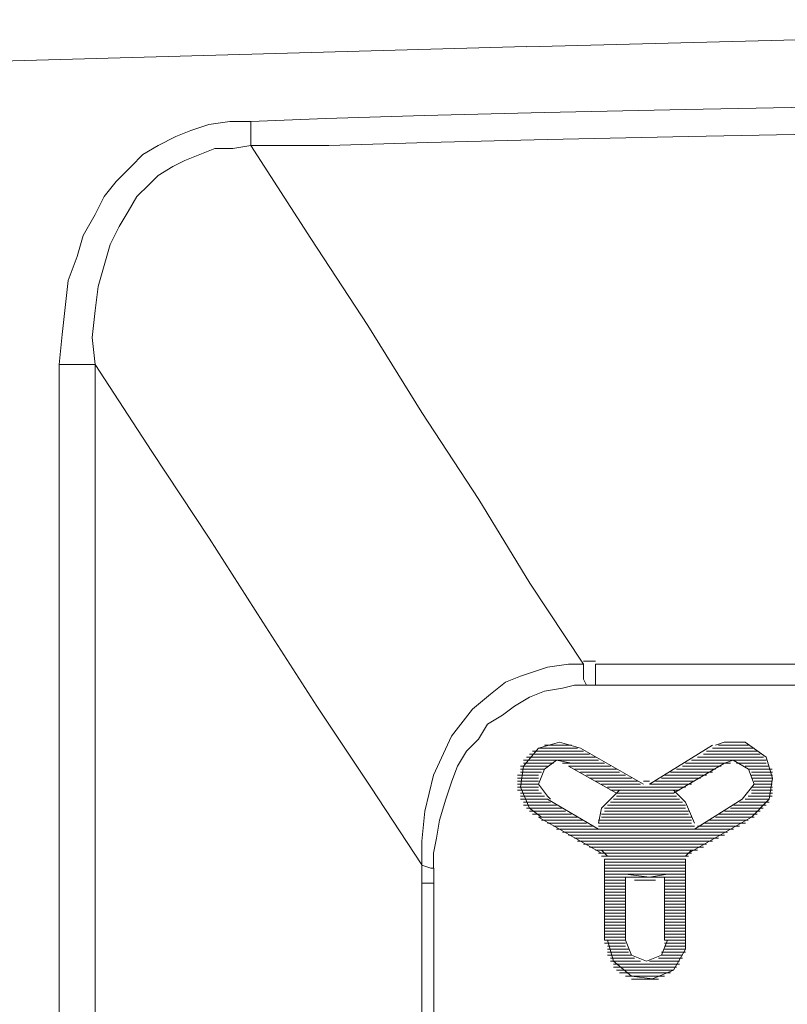
# Paper-space layout 'Rozvržení1' of a CAD drawing. Units: inches. Extents: x 0.47 to 10.28, y 0.43 to 7.69.
# Drawn here: x 7.97 to 8, y 6.44 to 6.48 of the extents above; entities that cross this region are included whole.
import ezdxf

# ---------------------------------------------------------------- set-up
doc = ezdxf.new("R2010")
doc.units = ezdxf.units.IN
doc.header["$MEASUREMENT"] = 0
doc.layers.add('Vrstva 1', color=7, linetype='Continuous')

psp = doc.layouts.new('Rozvržení1')

# ---------------------------------------------------------------- linework, layer by layer
at = {"layer": 'Vrstva 1', "lineweight": 9}
for points, knots in [([(8.050102, 6.480474), (8.050102, 6.480474), (8.010389, 6.479922), (8.010389, 6.479922), (8.010389, 6.479922), (8.010389, 6.479922), (7.992805, 6.479477), (7.992805, 6.479477)], [0, 0, 0, 0, 0.5, 0.5, 0.5, 0.5, 1, 1, 1, 1]), ([(8.050102, 6.480474), (8.050102, 6.480474), (8.010389, 6.479922), (8.010389, 6.479922), (8.010389, 6.479922), (8.010389, 6.479922), (7.992805, 6.479477), (7.992805, 6.479477)], [0, 0, 0, 0, 0.5, 0.5, 0.5, 0.5, 1, 1, 1, 1]), ([(7.992805, 6.479479), (7.992805, 6.479479), (7.953092, 6.478375), (7.953092, 6.478375), (7.953092, 6.478375), (7.953092, 6.478375), (7.935504, 6.477712), (7.935504, 6.477712)], [0, 0, 0, 0, 0.5, 0.5, 0.5, 0.5, 1, 1, 1, 1]), ([(7.992805, 6.479479), (7.992805, 6.479479), (7.953092, 6.478375), (7.953092, 6.478375), (7.953092, 6.478375), (7.953092, 6.478375), (7.935504, 6.477712), (7.935504, 6.477712)], [0, 0, 0, 0, 0.5, 0.5, 0.5, 0.5, 1, 1, 1, 1]), ([(8.174761, 6.476824), (8.174761, 6.476824), (8.171886, 6.476824), (8.171886, 6.476824), (8.171886, 6.476824), (8.171886, 6.476824), (8.168124, 6.476935), (8.168124, 6.476935), (8.168124, 6.476935), (8.168124, 6.476935), (8.163587, 6.477047), (8.163587, 6.477047), (8.163587, 6.477047), (8.163587, 6.477047), (8.158281, 6.477159), (8.158281, 6.477159), (8.158281, 6.477159), (8.158281, 6.477159), (8.152307, 6.477265), (8.152307, 6.477265), (8.152307, 6.477265), (8.152307, 6.477265), (8.145563, 6.477487), (8.145563, 6.477487), (8.145563, 6.477487), (8.145563, 6.477487), (8.138147, 6.477599), (8.138147, 6.477599), (8.138147, 6.477599), (8.138147, 6.477599), (8.130184, 6.477711), (8.130184, 6.477711), (8.130184, 6.477711), (8.130184, 6.477711), (8.121672, 6.477821), (8.121672, 6.477821), (8.121672, 6.477821), (8.121672, 6.477821), (8.112594, 6.477933), (8.112594, 6.477933), (8.112594, 6.477933), (8.112594, 6.477933), (8.103082, 6.478039), (8.103082, 6.478039), (8.103082, 6.478039), (8.103082, 6.478039), (8.093129, 6.478039), (8.093129, 6.478039), (8.093129, 6.478039), (8.093129, 6.478039), (8.082734, 6.478039), (8.082734, 6.478039), (8.082734, 6.478039), (8.082734, 6.478039), (8.072223, 6.478039), (8.072223, 6.478039), (8.072223, 6.478039), (8.072223, 6.478039), (8.062047, 6.478039), (8.062047, 6.478039), (8.062047, 6.478039), (8.062047, 6.478039), (8.052316, 6.477933), (8.052316, 6.477933), (8.052316, 6.477933), (8.052316, 6.477933), (8.043021, 6.477933), (8.043021, 6.477933), (8.043021, 6.477933), (8.043021, 6.477933), (8.034171, 6.477821), (8.034171, 6.477821), (8.034171, 6.477821), (8.034171, 6.477821), (8.025878, 6.477711), (8.025878, 6.477711), (8.025878, 6.477711), (8.025878, 6.477711), (8.018132, 6.477599), (8.018132, 6.477599), (8.018132, 6.477599), (8.018132, 6.477599), (8.011059, 6.477377), (8.011059, 6.477377), (8.011059, 6.477377), (8.011059, 6.477377), (8.004528, 6.477265), (8.004528, 6.477265), (8.004528, 6.477265), (8.004528, 6.477265), (7.998665, 6.477159), (7.998665, 6.477159), (7.998665, 6.477159), (7.998665, 6.477159), (7.993466, 6.477047), (7.993466, 6.477047), (7.993466, 6.477047), (7.993466, 6.477047), (7.989041, 6.476935), (7.989041, 6.476935), (7.989041, 6.476935), (7.989041, 6.476935), (7.985395, 6.476824), (7.985395, 6.476824), (7.985395, 6.476824), (7.985395, 6.476824), (7.982626, 6.476713), (7.982626, 6.476713)], [0, 0, 0, 0, 0.037037, 0.037037, 0.037037, 0.037037, 0.074074, 0.074074, 0.074074, 0.074074, 0.111111, 0.111111, 0.111111, 0.111111, 0.148148, 0.148148, 0.148148, 0.148148, 0.185185, 0.185185, 0.185185, 0.185185, 0.222222, 0.222222, 0.222222, 0.222222, 0.259259, 0.259259, 0.259259, 0.259259, 0.296296, 0.296296, 0.296296, 0.296296, 0.333333, 0.333333, 0.333333, 0.333333, 0.37037, 0.37037, 0.37037, 0.37037, 0.407407, 0.407407, 0.407407, 0.407407, 0.444444, 0.444444, 0.444444, 0.444444, 0.481481, 0.481481, 0.481481, 0.481481, 0.518519, 0.518519, 0.518519, 0.518519, 0.555556, 0.555556, 0.555556, 0.555556, 0.592593, 0.592593, 0.592593, 0.592593, 0.62963, 0.62963, 0.62963, 0.62963, 0.666667, 0.666667, 0.666667, 0.666667, 0.703704, 0.703704, 0.703704, 0.703704, 0.740741, 0.740741, 0.740741, 0.740741, 0.777778, 0.777778, 0.777778, 0.777778, 0.814815, 0.814815, 0.814815, 0.814815, 0.851852, 0.851852, 0.851852, 0.851852, 0.888889, 0.888889, 0.888889, 0.888889, 0.925926, 0.925926, 0.925926, 0.925926, 0.962963, 0.962963, 0.962963, 0.962963, 1, 1, 1, 1]), ([(8.174761, 6.475829), (8.174761, 6.475829), (8.171774, 6.475829), (8.171774, 6.475829), (8.171774, 6.475829), (8.171774, 6.475829), (8.168012, 6.475941), (8.168012, 6.475941), (8.168012, 6.475941), (8.168012, 6.475941), (8.163481, 6.476051), (8.163481, 6.476051), (8.163481, 6.476051), (8.163481, 6.476051), (8.158059, 6.476163), (8.158059, 6.476163), (8.158059, 6.476163), (8.158059, 6.476163), (8.152085, 6.476381), (8.152085, 6.476381), (8.152085, 6.476381), (8.152085, 6.476381), (8.145341, 6.476493), (8.145341, 6.476493), (8.145341, 6.476493), (8.145341, 6.476493), (8.137924, 6.476603), (8.137924, 6.476603), (8.137924, 6.476603), (8.137924, 6.476603), (8.130076, 6.476715), (8.130076, 6.476715), (8.130076, 6.476715), (8.130076, 6.476715), (8.121556, 6.476826), (8.121556, 6.476826), (8.121556, 6.476826), (8.121556, 6.476826), (8.112488, 6.476938), (8.112488, 6.476938), (8.112488, 6.476938), (8.112488, 6.476938), (8.102975, 6.477045), (8.102975, 6.477045), (8.102975, 6.477045), (8.102975, 6.477045), (8.093129, 6.477045), (8.093129, 6.477045), (8.093129, 6.477045), (8.093129, 6.477045), (8.082734, 6.477045), (8.082734, 6.477045), (8.082734, 6.477045), (8.082734, 6.477045), (8.072223, 6.477045), (8.072223, 6.477045), (8.072223, 6.477045), (8.072223, 6.477045), (8.062158, 6.477045), (8.062158, 6.477045), (8.062158, 6.477045), (8.062158, 6.477045), (8.052422, 6.476938), (8.052422, 6.476938), (8.052422, 6.476938), (8.052422, 6.476938), (8.043133, 6.476938), (8.043133, 6.476938), (8.043133, 6.476938), (8.043133, 6.476938), (8.034394, 6.476826), (8.034394, 6.476826), (8.034394, 6.476826), (8.034394, 6.476826), (8.0261, 6.476715), (8.0261, 6.476715), (8.0261, 6.476715), (8.0261, 6.476715), (8.018355, 6.476603), (8.018355, 6.476603), (8.018355, 6.476603), (8.018355, 6.476603), (8.011165, 6.476493), (8.011165, 6.476493), (8.011165, 6.476493), (8.011165, 6.476493), (8.004639, 6.476269), (8.004639, 6.476269), (8.004639, 6.476269), (8.004639, 6.476269), (7.998776, 6.476163), (7.998776, 6.476163), (7.998776, 6.476163), (7.998776, 6.476163), (7.993577, 6.476051), (7.993577, 6.476051), (7.993577, 6.476051), (7.993577, 6.476051), (7.989157, 6.475941), (7.989157, 6.475941), (7.989157, 6.475941), (7.989157, 6.475941), (7.985502, 6.475829), (7.985502, 6.475829), (7.985502, 6.475829), (7.985502, 6.475829), (7.982626, 6.475829), (7.982626, 6.475829)], [0, 0, 0, 0, 0.037037, 0.037037, 0.037037, 0.037037, 0.074074, 0.074074, 0.074074, 0.074074, 0.111111, 0.111111, 0.111111, 0.111111, 0.148148, 0.148148, 0.148148, 0.148148, 0.185185, 0.185185, 0.185185, 0.185185, 0.222222, 0.222222, 0.222222, 0.222222, 0.259259, 0.259259, 0.259259, 0.259259, 0.296296, 0.296296, 0.296296, 0.296296, 0.333333, 0.333333, 0.333333, 0.333333, 0.37037, 0.37037, 0.37037, 0.37037, 0.407407, 0.407407, 0.407407, 0.407407, 0.444444, 0.444444, 0.444444, 0.444444, 0.481481, 0.481481, 0.481481, 0.481481, 0.518519, 0.518519, 0.518519, 0.518519, 0.555556, 0.555556, 0.555556, 0.555556, 0.592593, 0.592593, 0.592593, 0.592593, 0.62963, 0.62963, 0.62963, 0.62963, 0.666667, 0.666667, 0.666667, 0.666667, 0.703704, 0.703704, 0.703704, 0.703704, 0.740741, 0.740741, 0.740741, 0.740741, 0.777778, 0.777778, 0.777778, 0.777778, 0.814815, 0.814815, 0.814815, 0.814815, 0.851852, 0.851852, 0.851852, 0.851852, 0.888889, 0.888889, 0.888889, 0.888889, 0.925926, 0.925926, 0.925926, 0.925926, 0.962963, 0.962963, 0.962963, 0.962963, 1, 1, 1, 1]), ([(7.982627, 6.476715), (7.982627, 6.476715), (7.981853, 6.476715), (7.981853, 6.476715), (7.981853, 6.476715), (7.981853, 6.476715), (7.981078, 6.476603), (7.981078, 6.476603), (7.981078, 6.476603), (7.981078, 6.476603), (7.980415, 6.476381), (7.980415, 6.476381), (7.980415, 6.476381), (7.980415, 6.476381), (7.979863, 6.476163), (7.979863, 6.476163), (7.979863, 6.476163), (7.979863, 6.476163), (7.9792, 6.475829), (7.9792, 6.475829), (7.9792, 6.475829), (7.9792, 6.475829), (7.978644, 6.475499), (7.978644, 6.475499), (7.978644, 6.475499), (7.978644, 6.475499), (7.978203, 6.475054), (7.978203, 6.475054), (7.978203, 6.475054), (7.978203, 6.475054), (7.977651, 6.474502), (7.977651, 6.474502), (7.977651, 6.474502), (7.977651, 6.474502), (7.97721, 6.473946), (7.97721, 6.473946), (7.97721, 6.473946), (7.97721, 6.473946), (7.976876, 6.473287), (7.976876, 6.473287), (7.976876, 6.473287), (7.976876, 6.473287), (7.976431, 6.472508), (7.976431, 6.472508), (7.976431, 6.472508), (7.976431, 6.472508), (7.976213, 6.471738), (7.976213, 6.471738), (7.976213, 6.471738), (7.976213, 6.471738), (7.975879, 6.470852), (7.975879, 6.470852), (7.975879, 6.470852), (7.975879, 6.470852), (7.975767, 6.469855), (7.975767, 6.469855), (7.975767, 6.469855), (7.975767, 6.469855), (7.975661, 6.468863), (7.975661, 6.468863), (7.975661, 6.468863), (7.975661, 6.468863), (7.975545, 6.467754), (7.975545, 6.467754)], [0, 0, 0, 0, 0.0625, 0.0625, 0.0625, 0.0625, 0.125, 0.125, 0.125, 0.125, 0.1875, 0.1875, 0.1875, 0.1875, 0.25, 0.25, 0.25, 0.25, 0.3125, 0.3125, 0.3125, 0.3125, 0.375, 0.375, 0.375, 0.375, 0.4375, 0.4375, 0.4375, 0.4375, 0.5, 0.5, 0.5, 0.5, 0.5625, 0.5625, 0.5625, 0.5625, 0.625, 0.625, 0.625, 0.625, 0.6875, 0.6875, 0.6875, 0.6875, 0.75, 0.75, 0.75, 0.75, 0.8125, 0.8125, 0.8125, 0.8125, 0.875, 0.875, 0.875, 0.875, 0.9375, 0.9375, 0.9375, 0.9375, 1, 1, 1, 1]), ([(7.982627, 6.475829), (7.982627, 6.475829), (7.982627, 6.476269), (7.982627, 6.476269), (7.982627, 6.476269), (7.982627, 6.476269), (7.982627, 6.476715), (7.982627, 6.476715)], [0, 0, 0, 0, 0.5, 0.5, 0.5, 0.5, 1, 1, 1, 1]), ([(7.982627, 6.475829), (7.982627, 6.475829), (7.981965, 6.475718), (7.981965, 6.475718), (7.981965, 6.475718), (7.981965, 6.475718), (7.981301, 6.475718), (7.981301, 6.475718), (7.981301, 6.475718), (7.981301, 6.475718), (7.980749, 6.475496), (7.980749, 6.475496), (7.980749, 6.475496), (7.980749, 6.475496), (7.980193, 6.475277), (7.980193, 6.475277), (7.980193, 6.475277), (7.980193, 6.475277), (7.979752, 6.475054), (7.979752, 6.475054), (7.979752, 6.475054), (7.979752, 6.475054), (7.9792, 6.47472), (7.9792, 6.47472), (7.9792, 6.47472), (7.9792, 6.47472), (7.97887, 6.474392), (7.97887, 6.474392), (7.97887, 6.474392), (7.97887, 6.474392), (7.978422, 6.473946), (7.978422, 6.473946), (7.978422, 6.473946), (7.978422, 6.473946), (7.978092, 6.473395), (7.978092, 6.473395), (7.978092, 6.473395), (7.978092, 6.473395), (7.977762, 6.472843), (7.977762, 6.472843), (7.977762, 6.472843), (7.977762, 6.472843), (7.977428, 6.472179), (7.977428, 6.472179), (7.977428, 6.472179), (7.977428, 6.472179), (7.97721, 6.471404), (7.97721, 6.471404), (7.97721, 6.471404), (7.97721, 6.471404), (7.976988, 6.47063), (7.976988, 6.47063), (7.976988, 6.47063), (7.976988, 6.47063), (7.976876, 6.469743), (7.976876, 6.469743), (7.976876, 6.469743), (7.976876, 6.469743), (7.976764, 6.468746), (7.976764, 6.468746), (7.976764, 6.468746), (7.976764, 6.468746), (7.976876, 6.467754), (7.976876, 6.467754)], [0, 0, 0, 0, 0.0625, 0.0625, 0.0625, 0.0625, 0.125, 0.125, 0.125, 0.125, 0.1875, 0.1875, 0.1875, 0.1875, 0.25, 0.25, 0.25, 0.25, 0.3125, 0.3125, 0.3125, 0.3125, 0.375, 0.375, 0.375, 0.375, 0.4375, 0.4375, 0.4375, 0.4375, 0.5, 0.5, 0.5, 0.5, 0.5625, 0.5625, 0.5625, 0.5625, 0.625, 0.625, 0.625, 0.625, 0.6875, 0.6875, 0.6875, 0.6875, 0.75, 0.75, 0.75, 0.75, 0.8125, 0.8125, 0.8125, 0.8125, 0.875, 0.875, 0.875, 0.875, 0.9375, 0.9375, 0.9375, 0.9375, 1, 1, 1, 1]), ([(7.982627, 6.475829), (7.982627, 6.475829), (7.98484, 6.472401), (7.98484, 6.472401), (7.98484, 6.472401), (7.98484, 6.472401), (7.986941, 6.469191), (7.986941, 6.469191), (7.986941, 6.469191), (7.986941, 6.469191), (7.988935, 6.465986), (7.988935, 6.465986), (7.988935, 6.465986), (7.988935, 6.465986), (7.991036, 6.462777), (7.991036, 6.462777), (7.991036, 6.462777), (7.991036, 6.462777), (7.99292, 6.459679), (7.99292, 6.459679), (7.99292, 6.459679), (7.99292, 6.459679), (7.994909, 6.456696), (7.994909, 6.456696)], [0, 0, 0, 0, 0.166667, 0.166667, 0.166667, 0.166667, 0.333333, 0.333333, 0.333333, 0.333333, 0.5, 0.5, 0.5, 0.5, 0.666667, 0.666667, 0.666667, 0.666667, 0.833333, 0.833333, 0.833333, 0.833333, 1, 1, 1, 1]), ([(7.976876, 6.467755), (7.976876, 6.467755), (7.978977, 6.464547), (7.978977, 6.464547), (7.978977, 6.464547), (7.978977, 6.464547), (7.981083, 6.46134), (7.981083, 6.46134), (7.981083, 6.46134), (7.981083, 6.46134), (7.983072, 6.458242), (7.983072, 6.458242), (7.983072, 6.458242), (7.983072, 6.458242), (7.985063, 6.455144), (7.985063, 6.455144), (7.985063, 6.455144), (7.985063, 6.455144), (7.987052, 6.452161), (7.987052, 6.452161), (7.987052, 6.452161), (7.987052, 6.452161), (7.988935, 6.449286), (7.988935, 6.449286)], [0, 0, 0, 0, 0.166667, 0.166667, 0.166667, 0.166667, 0.333333, 0.333333, 0.333333, 0.333333, 0.5, 0.5, 0.5, 0.5, 0.666667, 0.666667, 0.666667, 0.666667, 0.833333, 0.833333, 0.833333, 0.833333, 1, 1, 1, 1]), ([(7.988934, 6.449283), (7.988934, 6.449283), (7.988934, 6.450165), (7.988934, 6.450165), (7.988934, 6.450165), (7.988934, 6.450165), (7.989045, 6.451273), (7.989045, 6.451273), (7.989045, 6.451273), (7.989045, 6.451273), (7.989374, 6.452604), (7.989374, 6.452604), (7.989374, 6.452604), (7.989374, 6.452604), (7.990038, 6.454042), (7.990038, 6.454042), (7.990038, 6.454042), (7.990038, 6.454042), (7.990813, 6.455035), (7.990813, 6.455035), (7.990813, 6.455035), (7.990813, 6.455035), (7.991475, 6.455587), (7.991475, 6.455587), (7.991475, 6.455587), (7.991475, 6.455587), (7.992032, 6.456032), (7.992032, 6.456032), (7.992032, 6.456032), (7.992032, 6.456032), (7.992584, 6.456251), (7.992584, 6.456251), (7.992584, 6.456251), (7.992584, 6.456251), (7.993577, 6.456584), (7.993577, 6.456584), (7.993577, 6.456584), (7.993577, 6.456584), (7.994351, 6.456696), (7.994351, 6.456696), (7.994351, 6.456696), (7.994351, 6.456696), (7.994908, 6.456696), (7.994908, 6.456696)], [0, 0, 0, 0, 0.090909, 0.090909, 0.090909, 0.090909, 0.181818, 0.181818, 0.181818, 0.181818, 0.272727, 0.272727, 0.272727, 0.272727, 0.363636, 0.363636, 0.363636, 0.363636, 0.454545, 0.454545, 0.454545, 0.454545, 0.545455, 0.545455, 0.545455, 0.545455, 0.636364, 0.636364, 0.636364, 0.636364, 0.727273, 0.727273, 0.727273, 0.727273, 0.818182, 0.818182, 0.818182, 0.818182, 0.909091, 0.909091, 0.909091, 0.909091, 1, 1, 1, 1]), ([(7.994906, 6.456692), (7.994906, 6.456692), (7.994906, 6.45614), (7.994906, 6.45614), (7.994906, 6.45614), (7.994906, 6.45614), (7.995017, 6.455918), (7.995017, 6.455918)], [0, 0, 0, 0, 0.5, 0.5, 0.5, 0.5, 1, 1, 1, 1]), ([(7.995348, 6.456692), (7.995348, 6.456692), (8.013158, 6.456692), (8.013158, 6.456692), (8.013158, 6.456692), (8.013158, 6.456692), (8.031299, 6.456692), (8.031299, 6.456692), (8.031299, 6.456692), (8.031299, 6.456692), (8.04988, 6.456692), (8.04988, 6.456692), (8.04988, 6.456692), (8.04988, 6.456692), (8.069017, 6.456582), (8.069017, 6.456582), (8.069017, 6.456582), (8.069017, 6.456582), (8.088372, 6.456582), (8.088372, 6.456582), (8.088372, 6.456582), (8.088372, 6.456582), (8.10751, 6.456692), (8.10751, 6.456692), (8.10751, 6.456692), (8.10751, 6.456692), (8.126091, 6.456692), (8.126091, 6.456692), (8.126091, 6.456692), (8.126091, 6.456692), (8.144232, 6.456692), (8.144232, 6.456692), (8.144232, 6.456692), (8.144232, 6.456692), (8.162042, 6.456692), (8.162042, 6.456692)], [0, 0, 0, 0, 0.111111, 0.111111, 0.111111, 0.111111, 0.222222, 0.222222, 0.222222, 0.222222, 0.333333, 0.333333, 0.333333, 0.333333, 0.444444, 0.444444, 0.444444, 0.444444, 0.555556, 0.555556, 0.555556, 0.555556, 0.666667, 0.666667, 0.666667, 0.666667, 0.777778, 0.777778, 0.777778, 0.777778, 0.888889, 0.888889, 0.888889, 0.888889, 1, 1, 1, 1]), ([(7.995348, 6.456692), (7.995348, 6.456692), (7.995348, 6.456252), (7.995348, 6.456252), (7.995348, 6.456252), (7.995348, 6.456252), (7.995348, 6.455918), (7.995348, 6.455918)], [0, 0, 0, 0, 0.5, 0.5, 0.5, 0.5, 1, 1, 1, 1]), ([(7.995017, 6.455921), (7.995017, 6.455921), (7.994577, 6.455921), (7.994577, 6.455921), (7.994577, 6.455921), (7.994577, 6.455921), (7.994132, 6.455809), (7.994132, 6.455809), (7.994132, 6.455809), (7.994132, 6.455809), (7.993468, 6.455697), (7.993468, 6.455697), (7.993468, 6.455697), (7.993468, 6.455697), (7.992916, 6.455479), (7.992916, 6.455479), (7.992916, 6.455479), (7.992916, 6.455479), (7.992364, 6.455145), (7.992364, 6.455145), (7.992364, 6.455145), (7.992364, 6.455145), (7.991919, 6.454812), (7.991919, 6.454812), (7.991919, 6.454812), (7.991919, 6.454812), (7.991367, 6.454482), (7.991367, 6.454482), (7.991367, 6.454482), (7.991367, 6.454482), (7.991034, 6.453926), (7.991034, 6.453926), (7.991034, 6.453926), (7.991034, 6.453926), (7.990592, 6.453485), (7.990592, 6.453485), (7.990592, 6.453485), (7.990592, 6.453485), (7.990258, 6.452933), (7.990258, 6.452933), (7.990258, 6.452933), (7.990258, 6.452933), (7.99004, 6.452381), (7.99004, 6.452381), (7.99004, 6.452381), (7.99004, 6.452381), (7.989818, 6.451714), (7.989818, 6.451714), (7.989818, 6.451714), (7.989818, 6.451714), (7.989595, 6.450943), (7.989595, 6.450943), (7.989595, 6.450943), (7.989595, 6.450943), (7.989485, 6.450276), (7.989485, 6.450276), (7.989485, 6.450276), (7.989485, 6.450276), (7.989373, 6.449723), (7.989373, 6.449723), (7.989373, 6.449723), (7.989373, 6.449723), (7.989373, 6.449171), (7.989373, 6.449171)], [0, 0, 0, 0, 0.0625, 0.0625, 0.0625, 0.0625, 0.125, 0.125, 0.125, 0.125, 0.1875, 0.1875, 0.1875, 0.1875, 0.25, 0.25, 0.25, 0.25, 0.3125, 0.3125, 0.3125, 0.3125, 0.375, 0.375, 0.375, 0.375, 0.4375, 0.4375, 0.4375, 0.4375, 0.5, 0.5, 0.5, 0.5, 0.5625, 0.5625, 0.5625, 0.5625, 0.625, 0.625, 0.625, 0.625, 0.6875, 0.6875, 0.6875, 0.6875, 0.75, 0.75, 0.75, 0.75, 0.8125, 0.8125, 0.8125, 0.8125, 0.875, 0.875, 0.875, 0.875, 0.9375, 0.9375, 0.9375, 0.9375, 1, 1, 1, 1]), ([(7.994795, 6.453596), (7.994795, 6.453596), (7.99402, 6.453818), (7.99402, 6.453818), (7.99402, 6.453818), (7.99402, 6.453818), (7.993245, 6.453596), (7.993245, 6.453596), (7.993245, 6.453596), (7.993245, 6.453596), (7.992693, 6.452933), (7.992693, 6.452933), (7.992693, 6.452933), (7.992693, 6.452933), (7.992583, 6.452158), (7.992583, 6.452158), (7.992583, 6.452158), (7.992583, 6.452158), (7.992916, 6.451384), (7.992916, 6.451384), (7.992916, 6.451384), (7.992916, 6.451384), (7.993357, 6.451054), (7.993357, 6.451054)], [0, 0, 0, 0, 0.166667, 0.166667, 0.166667, 0.166667, 0.333333, 0.333333, 0.333333, 0.333333, 0.5, 0.5, 0.5, 0.5, 0.666667, 0.666667, 0.666667, 0.666667, 0.833333, 0.833333, 0.833333, 0.833333, 1, 1, 1, 1]), ([(8.001101, 6.451053), (8.001101, 6.451053), (8.001764, 6.451716), (8.001764, 6.451716), (8.001764, 6.451716), (8.001764, 6.451716), (8.001876, 6.45249), (8.001876, 6.45249), (8.001876, 6.45249), (8.001876, 6.45249), (8.001653, 6.453265), (8.001653, 6.453265), (8.001653, 6.453265), (8.001653, 6.453265), (8.000879, 6.453817), (8.000879, 6.453817), (8.000879, 6.453817), (8.000879, 6.453817), (8.000104, 6.453817), (8.000104, 6.453817), (8.000104, 6.453817), (8.000104, 6.453817), (7.999774, 6.453706), (7.999774, 6.453706)], [0, 0, 0, 0, 0.166667, 0.166667, 0.166667, 0.166667, 0.333333, 0.333333, 0.333333, 0.333333, 0.5, 0.5, 0.5, 0.5, 0.666667, 0.666667, 0.666667, 0.666667, 0.833333, 0.833333, 0.833333, 0.833333, 1, 1, 1, 1]), ([(7.994464, 6.453043), (7.994464, 6.453043), (7.993912, 6.453154), (7.993912, 6.453154), (7.993912, 6.453154), (7.993912, 6.453154), (7.993467, 6.45282), (7.993467, 6.45282), (7.993467, 6.45282), (7.993467, 6.45282), (7.993249, 6.452268), (7.993249, 6.452268), (7.993249, 6.452268), (7.993249, 6.452268), (7.993579, 6.451828), (7.993579, 6.451828), (7.993579, 6.451828), (7.993579, 6.451828), (7.993689, 6.451716), (7.993689, 6.451716)], [0, 0, 0, 0, 0.2, 0.2, 0.2, 0.2, 0.4, 0.4, 0.4, 0.4, 0.6, 0.6, 0.6, 0.6, 0.8, 0.8, 0.8, 0.8, 1, 1, 1, 1]), ([(8.000768, 6.451716), (8.000768, 6.451716), (8.00121, 6.452268), (8.00121, 6.452268), (8.00121, 6.452268), (8.00121, 6.452268), (8.000991, 6.452824), (8.000991, 6.452824), (8.000991, 6.452824), (8.000991, 6.452824), (8.000435, 6.453154), (8.000435, 6.453154), (8.000435, 6.453154), (8.000435, 6.453154), (8.000105, 6.453042), (8.000105, 6.453042)], [0, 0, 0, 0, 0.25, 0.25, 0.25, 0.25, 0.5, 0.5, 0.5, 0.5, 0.75, 0.75, 0.75, 0.75, 1, 1, 1, 1]), ([(7.996234, 6.452049), (7.996234, 6.452049), (7.99557, 6.451385), (7.99557, 6.451385), (7.99557, 6.451385), (7.99557, 6.451385), (7.995459, 6.450833), (7.995459, 6.450833)], [0, 0, 0, 0, 0.5, 0.5, 0.5, 0.5, 1, 1, 1, 1]), ([(7.999, 6.450832), (7.999, 6.450832), (7.998665, 6.451607), (7.998665, 6.451607), (7.998665, 6.451607), (7.998665, 6.451607), (7.998225, 6.452047), (7.998225, 6.452047)], [0, 0, 0, 0, 0.5, 0.5, 0.5, 0.5, 1, 1, 1, 1]), ([(7.988934, 6.449283), (7.988934, 6.449283), (7.989264, 6.449172), (7.989264, 6.449172), (7.989264, 6.449172), (7.989264, 6.449172), (7.989374, 6.449172), (7.989374, 6.449172)], [0, 0, 0, 0, 0.5, 0.5, 0.5, 0.5, 1, 1, 1, 1]), ([(7.988934, 6.448619), (7.988934, 6.448619), (7.988934, 6.448731), (7.988934, 6.448731), (7.988934, 6.448731), (7.988934, 6.448731), (7.988934, 6.448953), (7.988934, 6.448953), (7.988934, 6.448953), (7.988934, 6.448953), (7.988934, 6.44906), (7.988934, 6.44906), (7.988934, 6.44906), (7.988934, 6.44906), (7.988934, 6.449283), (7.988934, 6.449283)], [0, 0, 0, 0, 0.25, 0.25, 0.25, 0.25, 0.5, 0.5, 0.5, 0.5, 0.75, 0.75, 0.75, 0.75, 1, 1, 1, 1]), ([(7.989375, 6.449172), (7.989375, 6.449172), (7.989375, 6.449061), (7.989375, 6.449061), (7.989375, 6.449061), (7.989375, 6.449061), (7.989375, 6.448839), (7.989375, 6.448839), (7.989375, 6.448839), (7.989375, 6.448839), (7.989375, 6.448732), (7.989375, 6.448732), (7.989375, 6.448732), (7.989375, 6.448732), (7.989375, 6.44862), (7.989375, 6.44862)], [0, 0, 0, 0, 0.25, 0.25, 0.25, 0.25, 0.5, 0.5, 0.5, 0.5, 0.75, 0.75, 0.75, 0.75, 1, 1, 1, 1]), ([(7.996455, 6.448952), (7.996455, 6.448952), (7.99734, 6.44884), (7.99734, 6.44884), (7.99734, 6.44884), (7.99734, 6.44884), (7.998004, 6.448952), (7.998004, 6.448952)], [0, 0, 0, 0, 0.5, 0.5, 0.5, 0.5, 1, 1, 1, 1]), ([(7.99579, 6.446517), (7.99579, 6.446517), (7.996012, 6.445743), (7.996012, 6.445743), (7.996012, 6.445743), (7.996012, 6.445743), (7.996675, 6.44519), (7.996675, 6.44519), (7.996675, 6.44519), (7.996675, 6.44519), (7.997449, 6.44508), (7.997449, 6.44508), (7.997449, 6.44508), (7.997449, 6.44508), (7.998225, 6.445408), (7.998225, 6.445408), (7.998225, 6.445408), (7.998225, 6.445408), (7.998665, 6.446183), (7.998665, 6.446183), (7.998665, 6.446183), (7.998665, 6.446183), (7.998665, 6.446517), (7.998665, 6.446517)], [0, 0, 0, 0, 0.166667, 0.166667, 0.166667, 0.166667, 0.333333, 0.333333, 0.333333, 0.333333, 0.5, 0.5, 0.5, 0.5, 0.666667, 0.666667, 0.666667, 0.666667, 0.833333, 0.833333, 0.833333, 0.833333, 1, 1, 1, 1]), ([(7.996455, 6.446517), (7.996455, 6.446517), (7.996677, 6.445965), (7.996677, 6.445965), (7.996677, 6.445965), (7.996677, 6.445965), (7.997229, 6.445743), (7.997229, 6.445743), (7.997229, 6.445743), (7.997229, 6.445743), (7.997782, 6.445965), (7.997782, 6.445965), (7.997782, 6.445965), (7.997782, 6.445965), (7.998004, 6.446517), (7.998004, 6.446517)], [0, 0, 0, 0, 0.25, 0.25, 0.25, 0.25, 0.5, 0.5, 0.5, 0.5, 0.75, 0.75, 0.75, 0.75, 1, 1, 1, 1])]:
    psp.add_open_spline(points, degree=3, knots=knots, dxfattribs=at)
for points in [[(7.975549, 6.467755), (7.975549, 6.467755), (7.975549, 6.303385), (7.975549, 6.303385)], [(7.975549, 6.467755), (7.975549, 6.467755), (7.976875, 6.467755), (7.976875, 6.467755)], [(7.976876, 6.303385), (7.976876, 6.303385), (7.976876, 6.467755), (7.976876, 6.467755)], [(7.995348, 6.456804), (7.995348, 6.456804), (7.994907, 6.456804), (7.994907, 6.456804)], [(7.995017, 6.455921), (7.995017, 6.455921), (7.995347, 6.455921), (7.995347, 6.455921)], [(8.04988, 6.455921), (8.04988, 6.455921), (7.995348, 6.455921), (7.995348, 6.455921)], [(7.994464, 6.453708), (7.994464, 6.453708), (7.993467, 6.453708), (7.993467, 6.453708)], [(7.997339, 6.452268), (7.997339, 6.452268), (7.999663, 6.453707), (7.999663, 6.453707)], [(7.999883, 6.453708), (7.999883, 6.453708), (8.000991, 6.453708), (8.000991, 6.453708)], [(7.995126, 6.453376), (7.995126, 6.453376), (7.992914, 6.453376), (7.992914, 6.453376)], [(7.994906, 6.453486), (7.994906, 6.453486), (7.993023, 6.453486), (7.993023, 6.453486)], [(7.994685, 6.453596), (7.994685, 6.453596), (7.993247, 6.453596), (7.993247, 6.453596)], [(7.997118, 6.452268), (7.997118, 6.452268), (7.994795, 6.453595), (7.994795, 6.453595)], [(7.999331, 6.453376), (7.999331, 6.453376), (8.001432, 6.453376), (8.001432, 6.453376)], [(7.999441, 6.453486), (7.999441, 6.453486), (8.001324, 6.453486), (8.001324, 6.453486)], [(7.999662, 6.453596), (7.999662, 6.453596), (8.001211, 6.453596), (8.001211, 6.453596)], [(7.993579, 6.452933), (7.993579, 6.452933), (7.992581, 6.452933), (7.992581, 6.452933)], [(7.995459, 6.453155), (7.995459, 6.453155), (7.992691, 6.453155), (7.992691, 6.453155)], [(7.993799, 6.453043), (7.993799, 6.453043), (7.992692, 6.453043), (7.992692, 6.453043)], [(7.995348, 6.453264), (7.995348, 6.453264), (7.992806, 6.453264), (7.992806, 6.453264)], [(7.994132, 6.453043), (7.994132, 6.453043), (7.995681, 6.453043), (7.995681, 6.453043)], [(7.994352, 6.452933), (7.994352, 6.452933), (7.995903, 6.452933), (7.995903, 6.452933)], [(7.996122, 6.451937), (7.996122, 6.451937), (7.994355, 6.452934), (7.994355, 6.452934)], [(7.998223, 6.451937), (7.998223, 6.451937), (8.000107, 6.453044), (8.000107, 6.453044)], [(7.998556, 6.452933), (7.998556, 6.452933), (7.999993, 6.452933), (7.999993, 6.452933)], [(7.998667, 6.453043), (7.998667, 6.453043), (8.000328, 6.453043), (8.000328, 6.453043)], [(7.998888, 6.453155), (7.998888, 6.453155), (8.001653, 6.453155), (8.001653, 6.453155)], [(7.999109, 6.453264), (7.999109, 6.453264), (8.001545, 6.453264), (8.001545, 6.453264)], [(8.000548, 6.453043), (8.000548, 6.453043), (8.001651, 6.453043), (8.001651, 6.453043)], [(8.000879, 6.452933), (8.000879, 6.452933), (8.001764, 6.452933), (8.001764, 6.452933)], [(7.993246, 6.452602), (7.993246, 6.452602), (7.992472, 6.452602), (7.992472, 6.452602)], [(7.993469, 6.452822), (7.993469, 6.452822), (7.992583, 6.452822), (7.992583, 6.452822)], [(7.993358, 6.452711), (7.993358, 6.452711), (7.992583, 6.452711), (7.992583, 6.452711)], [(7.994573, 6.452822), (7.994573, 6.452822), (7.996124, 6.452822), (7.996124, 6.452822)], [(7.994795, 6.452711), (7.994795, 6.452711), (7.996233, 6.452711), (7.996233, 6.452711)], [(7.995017, 6.452602), (7.995017, 6.452602), (7.996455, 6.452602), (7.996455, 6.452602)], [(7.997893, 6.452602), (7.997893, 6.452602), (7.999442, 6.452602), (7.999442, 6.452602)], [(7.998114, 6.452711), (7.998114, 6.452711), (7.999663, 6.452711), (7.999663, 6.452711)], [(7.998335, 6.452822), (7.998335, 6.452822), (7.999772, 6.452822), (7.999772, 6.452822)], [(8.000989, 6.452822), (8.000989, 6.452822), (8.001871, 6.452822), (8.001871, 6.452822)], [(8.001101, 6.452711), (8.001101, 6.452711), (8.001876, 6.452711), (8.001876, 6.452711)], [(8.001101, 6.452602), (8.001101, 6.452602), (8.001876, 6.452602), (8.001876, 6.452602)], [(7.993246, 6.45249), (7.993246, 6.45249), (7.992472, 6.45249), (7.992472, 6.45249)], [(7.993246, 6.45238), (7.993246, 6.45238), (7.992472, 6.45238), (7.992472, 6.45238)], [(7.993246, 6.452268), (7.993246, 6.452268), (7.992472, 6.452268), (7.992472, 6.452268)], [(7.995126, 6.45249), (7.995126, 6.45249), (7.996675, 6.45249), (7.996675, 6.45249)], [(7.995348, 6.45238), (7.995348, 6.45238), (7.996897, 6.45238), (7.996897, 6.45238)], [(7.995569, 6.452268), (7.995569, 6.452268), (7.997007, 6.452268), (7.997007, 6.452268)], [(7.997339, 6.45238), (7.997339, 6.45238), (7.997117, 6.45238), (7.997117, 6.45238)], [(7.997339, 6.452268), (7.997339, 6.452268), (7.998889, 6.452268), (7.998889, 6.452268)], [(7.997561, 6.45238), (7.997561, 6.45238), (7.998998, 6.45238), (7.998998, 6.45238)], [(7.997782, 6.45249), (7.997782, 6.45249), (7.999219, 6.45249), (7.999219, 6.45249)], [(8.001101, 6.45249), (8.001101, 6.45249), (8.001876, 6.45249), (8.001876, 6.45249)], [(8.001211, 6.45238), (8.001211, 6.45238), (8.001875, 6.45238), (8.001875, 6.45238)], [(8.001211, 6.452268), (8.001211, 6.452268), (8.001875, 6.452268), (8.001875, 6.452268)], [(7.993246, 6.452159), (7.993246, 6.452159), (7.992472, 6.452159), (7.992472, 6.452159)], [(7.993246, 6.452049), (7.993246, 6.452049), (7.992472, 6.452049), (7.992472, 6.452049)], [(7.993358, 6.451937), (7.993358, 6.451937), (7.992583, 6.451937), (7.992583, 6.451937)], [(7.99579, 6.452159), (7.99579, 6.452159), (7.998665, 6.452159), (7.998665, 6.452159)], [(7.995902, 6.452049), (7.995902, 6.452049), (7.998448, 6.452049), (7.998448, 6.452049)], [(7.996122, 6.451937), (7.996122, 6.451937), (7.998223, 6.451937), (7.998223, 6.451937)], [(8.001101, 6.452159), (8.001101, 6.452159), (8.001876, 6.452159), (8.001876, 6.452159)], [(8.001101, 6.452049), (8.001101, 6.452049), (8.001876, 6.452049), (8.001876, 6.452049)], [(8.001101, 6.451937), (8.001101, 6.451937), (8.001876, 6.451937), (8.001876, 6.451937)], [(7.993579, 6.451716), (7.993579, 6.451716), (7.992581, 6.451716), (7.992581, 6.451716)], [(7.993469, 6.451827), (7.993469, 6.451827), (7.992583, 6.451827), (7.992583, 6.451827)], [(7.993688, 6.451606), (7.993688, 6.451606), (7.992691, 6.451606), (7.992691, 6.451606)], [(7.993911, 6.451495), (7.993911, 6.451495), (7.992695, 6.451495), (7.992695, 6.451495)], [(7.993579, 6.451716), (7.993579, 6.451716), (7.995461, 6.450607), (7.995461, 6.450607)], [(7.99579, 6.451495), (7.99579, 6.451495), (7.998665, 6.451495), (7.998665, 6.451495)], [(7.995902, 6.451606), (7.995902, 6.451606), (7.998554, 6.451606), (7.998554, 6.451606)], [(7.996013, 6.451716), (7.996013, 6.451716), (7.998448, 6.451716), (7.998448, 6.451716)], [(7.996122, 6.451827), (7.996122, 6.451827), (7.998335, 6.451827), (7.998335, 6.451827)], [(8.000768, 6.451716), (8.000768, 6.451716), (7.999001, 6.450607), (7.999001, 6.450607)], [(8.000437, 6.451495), (8.000437, 6.451495), (8.001651, 6.451495), (8.001651, 6.451495)], [(8.000658, 6.451606), (8.000658, 6.451606), (8.001765, 6.451606), (8.001765, 6.451606)], [(8.000879, 6.451716), (8.000879, 6.451716), (8.001764, 6.451716), (8.001764, 6.451716)], [(8.000989, 6.451827), (8.000989, 6.451827), (8.001871, 6.451827), (8.001871, 6.451827)], [(7.994132, 6.451385), (7.994132, 6.451385), (7.992805, 6.451385), (7.992805, 6.451385)], [(7.994241, 6.451273), (7.994241, 6.451273), (7.992915, 6.451273), (7.992915, 6.451273)], [(7.994464, 6.451162), (7.994464, 6.451162), (7.993025, 6.451162), (7.993025, 6.451162)], [(7.995569, 6.451162), (7.995569, 6.451162), (7.998779, 6.451162), (7.998779, 6.451162)], [(7.99568, 6.451385), (7.99568, 6.451385), (7.998667, 6.451385), (7.998667, 6.451385)], [(7.99568, 6.451273), (7.99568, 6.451273), (7.998779, 6.451273), (7.998779, 6.451273)], [(7.999883, 6.451162), (7.999883, 6.451162), (8.001321, 6.451162), (8.001321, 6.451162)], [(8.000105, 6.451273), (8.000105, 6.451273), (8.001431, 6.451273), (8.001431, 6.451273)], [(8.000326, 6.451385), (8.000326, 6.451385), (8.001541, 6.451385), (8.001541, 6.451385)], [(7.995569, 6.449726), (7.995569, 6.449726), (7.993245, 6.451051), (7.993245, 6.451051)], [(7.994685, 6.451053), (7.994685, 6.451053), (7.993247, 6.451053), (7.993247, 6.451053)], [(7.994906, 6.450941), (7.994906, 6.450941), (7.993357, 6.450941), (7.993357, 6.450941)], [(7.995017, 6.450832), (7.995017, 6.450832), (7.99358, 6.450832), (7.99358, 6.450832)], [(7.995459, 6.450941), (7.995459, 6.450941), (7.998887, 6.450941), (7.998887, 6.450941)], [(7.995459, 6.450832), (7.995459, 6.450832), (7.998887, 6.450832), (7.998887, 6.450832)], [(7.995569, 6.451053), (7.995569, 6.451053), (7.99889, 6.451053), (7.99889, 6.451053)], [(7.998776, 6.449726), (7.998776, 6.449726), (8.001101, 6.451051), (8.001101, 6.451051)], [(7.999331, 6.450832), (7.999331, 6.450832), (8.00088, 6.450832), (8.00088, 6.450832)], [(7.999553, 6.450941), (7.999553, 6.450941), (8.00099, 6.450941), (8.00099, 6.450941)], [(7.999772, 6.451053), (7.999772, 6.451053), (8.00121, 6.451053), (8.00121, 6.451053)], [(7.993799, 6.45072), (7.993799, 6.45072), (7.995238, 6.45072), (7.995238, 6.45072)], [(8.000437, 6.450609), (8.000437, 6.450609), (7.993911, 6.450609), (7.993911, 6.450609)], [(7.994132, 6.450499), (7.994132, 6.450499), (8.000218, 6.450499), (8.000218, 6.450499)], [(8.000105, 6.450388), (8.000105, 6.450388), (7.994352, 6.450388), (7.994352, 6.450388)], [(7.995459, 6.45072), (7.995459, 6.45072), (7.998998, 6.45072), (7.998998, 6.45072)], [(7.999109, 6.45072), (7.999109, 6.45072), (8.000658, 6.45072), (8.000658, 6.45072)], [(7.994573, 6.450279), (7.994573, 6.450279), (7.999884, 6.450279), (7.999884, 6.450279)], [(7.999662, 6.450167), (7.999662, 6.450167), (7.994686, 6.450167), (7.994686, 6.450167)], [(7.994906, 6.450057), (7.994906, 6.450057), (7.999442, 6.450057), (7.999442, 6.450057)], [(7.999331, 6.449946), (7.999331, 6.449946), (7.995124, 6.449946), (7.995124, 6.449946)], [(7.995348, 6.449837), (7.995348, 6.449837), (7.99911, 6.449837), (7.99911, 6.449837)], [(7.998888, 6.449726), (7.998888, 6.449726), (7.99546, 6.449726), (7.99546, 6.449726)], [(7.995569, 6.449837), (7.995569, 6.449837), (7.995791, 6.449614), (7.995791, 6.449614)], [(7.998667, 6.449614), (7.998667, 6.449614), (7.998889, 6.449837), (7.998889, 6.449837)], [(7.995569, 6.449614), (7.995569, 6.449614), (7.998779, 6.449614), (7.998779, 6.449614)], [(7.998667, 6.449505), (7.998667, 6.449505), (7.99568, 6.449505), (7.99568, 6.449505)], [(7.99568, 6.446517), (7.99568, 6.446517), (7.99568, 6.449504), (7.99568, 6.449504)], [(7.99568, 6.449393), (7.99568, 6.449393), (7.998667, 6.449393), (7.998667, 6.449393)], [(7.998667, 6.446517), (7.998667, 6.446517), (7.998667, 6.449504), (7.998667, 6.449504)], [(7.998667, 6.449283), (7.998667, 6.449283), (7.99568, 6.449283), (7.99568, 6.449283)], [(7.99568, 6.449172), (7.99568, 6.449172), (7.998667, 6.449172), (7.998667, 6.449172)], [(7.998667, 6.449061), (7.998667, 6.449061), (7.99568, 6.449061), (7.99568, 6.449061)], [(7.99568, 6.448952), (7.99568, 6.448952), (7.998667, 6.448952), (7.998667, 6.448952)], [(7.988934, 6.448619), (7.988934, 6.448619), (7.988934, 6.330488), (7.988934, 6.330488)], [(7.988934, 6.448619), (7.988934, 6.448619), (7.989374, 6.448619), (7.989374, 6.448619)], [(7.989375, 6.330485), (7.989375, 6.330485), (7.989375, 6.448617), (7.989375, 6.448617)], [(7.998667, 6.44884), (7.998667, 6.44884), (7.99568, 6.44884), (7.99568, 6.44884)], [(7.996455, 6.448731), (7.996455, 6.448731), (7.99568, 6.448731), (7.99568, 6.448731)], [(7.996455, 6.448619), (7.996455, 6.448619), (7.99568, 6.448619), (7.99568, 6.448619)], [(7.996455, 6.446517), (7.996455, 6.446517), (7.996455, 6.448841), (7.996455, 6.448841)], [(7.996787, 6.448731), (7.996787, 6.448731), (7.997561, 6.448731), (7.997561, 6.448731)], [(7.997893, 6.44884), (7.997893, 6.44884), (7.997893, 6.446516), (7.997893, 6.446516)], [(7.997893, 6.448731), (7.997893, 6.448731), (7.998667, 6.448731), (7.998667, 6.448731)], [(7.997893, 6.448619), (7.997893, 6.448619), (7.998667, 6.448619), (7.998667, 6.448619)], [(7.996455, 6.448508), (7.996455, 6.448508), (7.99568, 6.448508), (7.99568, 6.448508)], [(7.996455, 6.448398), (7.996455, 6.448398), (7.99568, 6.448398), (7.99568, 6.448398)], [(7.996455, 6.448287), (7.996455, 6.448287), (7.99568, 6.448287), (7.99568, 6.448287)], [(7.997893, 6.448508), (7.997893, 6.448508), (7.998667, 6.448508), (7.998667, 6.448508)], [(7.997893, 6.448398), (7.997893, 6.448398), (7.998667, 6.448398), (7.998667, 6.448398)], [(7.997893, 6.448287), (7.997893, 6.448287), (7.998667, 6.448287), (7.998667, 6.448287)], [(7.996455, 6.448176), (7.996455, 6.448176), (7.99568, 6.448176), (7.99568, 6.448176)], [(7.996455, 6.448065), (7.996455, 6.448065), (7.99568, 6.448065), (7.99568, 6.448065)], [(7.996455, 6.447956), (7.996455, 6.447956), (7.99568, 6.447956), (7.99568, 6.447956)], [(7.996455, 6.447844), (7.996455, 6.447844), (7.99568, 6.447844), (7.99568, 6.447844)], [(7.997893, 6.448176), (7.997893, 6.448176), (7.998667, 6.448176), (7.998667, 6.448176)], [(7.997893, 6.448065), (7.997893, 6.448065), (7.998667, 6.448065), (7.998667, 6.448065)], [(7.997893, 6.447956), (7.997893, 6.447956), (7.998667, 6.447956), (7.998667, 6.447956)], [(7.997893, 6.447844), (7.997893, 6.447844), (7.998667, 6.447844), (7.998667, 6.447844)], [(7.996455, 6.447734), (7.996455, 6.447734), (7.99568, 6.447734), (7.99568, 6.447734)], [(7.996455, 6.447625), (7.996455, 6.447625), (7.99568, 6.447625), (7.99568, 6.447625)], [(7.996455, 6.447513), (7.996455, 6.447513), (7.99568, 6.447513), (7.99568, 6.447513)], [(7.997893, 6.447734), (7.997893, 6.447734), (7.998667, 6.447734), (7.998667, 6.447734)], [(7.997893, 6.447625), (7.997893, 6.447625), (7.998667, 6.447625), (7.998667, 6.447625)], [(7.997893, 6.447513), (7.997893, 6.447513), (7.998667, 6.447513), (7.998667, 6.447513)], [(7.996455, 6.447403), (7.996455, 6.447403), (7.99568, 6.447403), (7.99568, 6.447403)], [(7.996455, 6.447291), (7.996455, 6.447291), (7.99568, 6.447291), (7.99568, 6.447291)], [(7.996455, 6.447181), (7.996455, 6.447181), (7.99568, 6.447181), (7.99568, 6.447181)], [(7.997893, 6.447403), (7.997893, 6.447403), (7.998667, 6.447403), (7.998667, 6.447403)], [(7.997893, 6.447291), (7.997893, 6.447291), (7.998667, 6.447291), (7.998667, 6.447291)], [(7.997893, 6.447181), (7.997893, 6.447181), (7.998667, 6.447181), (7.998667, 6.447181)], [(7.996455, 6.44707), (7.996455, 6.44707), (7.99568, 6.44707), (7.99568, 6.44707)], [(7.996455, 6.446959), (7.996455, 6.446959), (7.99568, 6.446959), (7.99568, 6.446959)], [(7.996455, 6.446849), (7.996455, 6.446849), (7.99568, 6.446849), (7.99568, 6.446849)], [(7.997893, 6.44707), (7.997893, 6.44707), (7.998667, 6.44707), (7.998667, 6.44707)], [(7.997893, 6.446959), (7.997893, 6.446959), (7.998667, 6.446959), (7.998667, 6.446959)], [(7.997893, 6.446849), (7.997893, 6.446849), (7.998667, 6.446849), (7.998667, 6.446849)], [(7.996455, 6.446738), (7.996455, 6.446738), (7.99568, 6.446738), (7.99568, 6.446738)], [(7.996455, 6.446627), (7.996455, 6.446627), (7.99568, 6.446627), (7.99568, 6.446627)], [(7.996455, 6.446517), (7.996455, 6.446517), (7.99568, 6.446517), (7.99568, 6.446517)], [(7.996455, 6.446407), (7.996455, 6.446407), (7.99568, 6.446407), (7.99568, 6.446407)], [(7.997893, 6.446738), (7.997893, 6.446738), (7.998667, 6.446738), (7.998667, 6.446738)], [(7.997893, 6.446627), (7.997893, 6.446627), (7.998667, 6.446627), (7.998667, 6.446627)], [(7.997893, 6.446517), (7.997893, 6.446517), (7.998667, 6.446517), (7.998667, 6.446517)], [(7.997893, 6.446407), (7.997893, 6.446407), (7.998667, 6.446407), (7.998667, 6.446407)], [(7.996455, 6.446296), (7.996455, 6.446296), (7.995791, 6.446296), (7.995791, 6.446296)], [(7.996565, 6.446185), (7.996565, 6.446185), (7.995791, 6.446185), (7.995791, 6.446185)], [(7.996565, 6.446075), (7.996565, 6.446075), (7.995791, 6.446075), (7.995791, 6.446075)], [(7.997782, 6.446075), (7.997782, 6.446075), (7.998667, 6.446075), (7.998667, 6.446075)], [(7.997893, 6.446296), (7.997893, 6.446296), (7.998667, 6.446296), (7.998667, 6.446296)], [(7.997893, 6.446185), (7.997893, 6.446185), (7.998667, 6.446185), (7.998667, 6.446185)], [(7.996675, 6.445964), (7.996675, 6.445964), (7.99579, 6.445964), (7.99579, 6.445964)], [(7.997008, 6.445743), (7.997008, 6.445743), (7.995899, 6.445743), (7.995899, 6.445743)], [(7.996787, 6.445854), (7.996787, 6.445854), (7.9959, 6.445854), (7.9959, 6.445854)], [(7.997339, 6.445743), (7.997339, 6.445743), (7.998448, 6.445743), (7.998448, 6.445743)], [(7.99767, 6.445854), (7.99767, 6.445854), (7.998556, 6.445854), (7.998556, 6.445854)], [(7.997782, 6.445964), (7.997782, 6.445964), (7.998556, 6.445964), (7.998556, 6.445964)], [(7.998335, 6.445522), (7.998335, 6.445522), (7.996011, 6.445522), (7.996011, 6.445522)], [(7.996013, 6.445632), (7.996013, 6.445632), (7.998448, 6.445632), (7.998448, 6.445632)], [(7.996122, 6.445411), (7.996122, 6.445411), (7.998223, 6.445411), (7.998223, 6.445411)], [(7.998114, 6.445302), (7.998114, 6.445302), (7.99623, 6.445302), (7.99623, 6.445302)], [(7.996455, 6.44519), (7.996455, 6.44519), (7.997892, 6.44519), (7.997892, 6.44519)], [(7.99767, 6.445078), (7.99767, 6.445078), (7.996673, 6.445078), (7.996673, 6.445078)]]:
    psp.add_open_spline(points, degree=3, dxfattribs=at)

doc.saveas('drawing.dxf')
